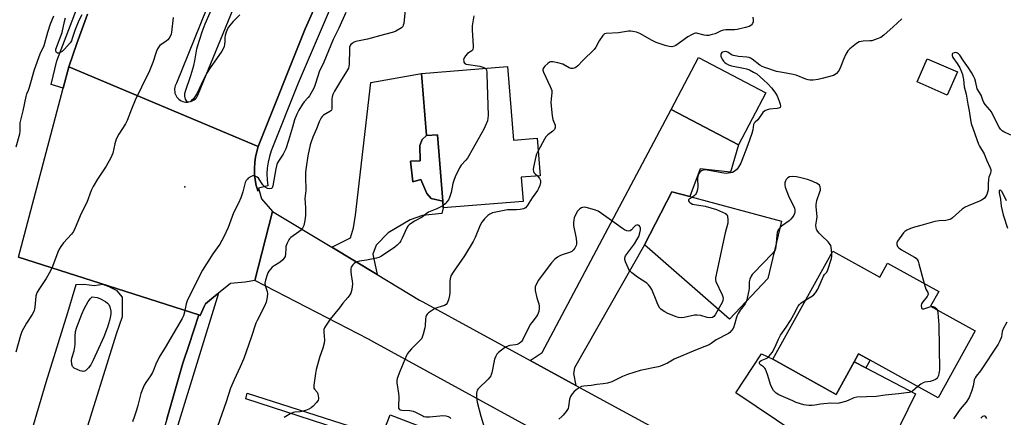
# Model space of a CAD drawing. Units: inches. Extents: x 1309762 to 1315762, y 521448 to 525448.
# Drawn here: x 1311253 to 1311697, y 523095 to 523275 of the extents above; entities that cross this region are included whole.
import ezdxf

# ---------------------------------------------------------------- set-up
doc = ezdxf.new("R2010")
doc.units = ezdxf.units.IN
doc.header["$MEASUREMENT"] = 0
for name, color, linetype in [('BLDG-Footprint', 5, 'Continuous'), ('ELEV-Spot Elevation', 7, 'Continuous'), ('TRANS-Driveway', 251, 'Continuous'), ('TRANS-Non Street Sidewalk', 7, 'Continuous'), ('TRANS-Road', 130, 'Continuous'), ('TRANS-Street Sidewalk', 7, 'Continuous'), ('Undefined', 1, 'Continuous')]:
    doc.layers.add(name, color=color, linetype=linetype)

msp = doc.modelspace()

# ---------------------------------------------------------------- linework, layer by layer
at = {"layer": 'BLDG-Footprint'}
for points, elevation in [([(1311589.55, 523241.81), (1311577.18, 523218.25), (1311546.88, 523234.16), (1311559.24, 523257.72)], 486.72), ([(1311675.84, 523251.2), (1311671.29, 523240.73), (1311657.69, 523246.64), (1311662.24, 523257.11)], 485.02), ([(1311473.14, 523253.62), (1311475.81, 523220.38), (1311486.49, 523221.24), (1311487.85, 523204.37), (1311479.3, 523203.68), (1311480.18, 523192.82), (1311444.16, 523189.92), (1311443.91, 523192.95), (1311441.51, 523222.85), (1311436.55, 523222.45), (1311434.3, 523250.5)], 489.94), ([(1311590.42, 523158.06), (1311573.13, 523139.68), (1311534.89, 523173.16), (1311547.21, 523197.19), (1311555.31, 523195.01), (1311596.51, 523183.94)], 485.04), ([(1311619.74, 523170.4), (1311640.83, 523158.69), (1311644.33, 523164.99), (1311667.4, 523152.18), (1311663.76, 523145.62), (1311683.85, 523134.46), (1311667.09, 523104.27), (1311636.55, 523121.23), (1311631.31, 523124.14), (1311629.31, 523120.52), (1311621.14, 523105.82), (1311592.67, 523121.63)], 484.36), ([(1311441.72, 523088.32), (1311434.67, 523070.06), (1311447.18, 523065.23), (1311441.54, 523050.61), (1311437.22, 523052.28), (1311431.37, 523037.13), (1311410.46, 523045.2), (1311418.86, 523066.97), (1311403.54, 523072.88), (1311408.78, 523086.45), (1311409.78, 523089.05), (1311416.28, 523086.54), (1311416.43, 523086.93), (1311420.18, 523096.63)], 488.33)]:
    msp.add_lwpolyline(points, close=True, dxfattribs=dict(at, elevation=elevation))
at = {"layer": 'ELEV-Spot Elevation'}
msp.add_point((1311327.68, 523199.32, 495.3), dxfattribs=at)
at = {"layer": 'TRANS-Driveway'}
for points in [[(1311436.55, 523222.45), (1311434.62, 523220.72), (1311433.57, 523218.06), (1311433.79, 523211.06), (1311429.37, 523211.01), (1311430.39, 523201.64), (1311434, 523202.74), (1311436.7, 523196.33), (1311438.73, 523194.15), (1311443.91, 523192.95), (1311444.16, 523189.92), (1311443.56, 523187.37), (1311434.76, 523186.5), (1311429.2, 523184.46), (1311419.38, 523178.64), (1311413.97, 523173.15), (1311412.39, 523168.96), (1311414.39, 523159.85), (1311393.99, 523172.18), (1311402.35, 523176.33), (1311403.74, 523180.9), (1311404.58, 523186.63), (1311411.59, 523246.41), (1311434.3, 523250.5)], [(1311503.91, 523109.89), (1311483.31, 523121.13), (1311488.71, 523124.63), (1311546.88, 523234.16), (1311577.18, 523218.25), (1311573.59, 523206.02), (1311559.87, 523207.47), (1311555.31, 523195.01), (1311547.21, 523197.19), (1311534.89, 523173.16), (1311503.29, 523117.77), (1311502.89, 523115.17)], [(1311629.31, 523120.52), (1311634.57, 523117.75), (1311656.97, 523106), (1311629.61, 523050.13), (1311628.83, 523045.27), (1311629.35, 523041.35), (1311614.49, 523049.47), (1311618.13, 523053.16), (1311618.89, 523057.13), (1311619.13, 523061.82), (1311617.62, 523071.41), (1311612.69, 523081.93), (1311576, 523106.52), (1311587.57, 523124.08), (1311592.67, 523121.63), (1311621.14, 523105.82)]]:
    msp.add_lwpolyline(points, close=True, dxfattribs=at)
at = {"layer": 'TRANS-Non Street Sidewalk'}
for points in [[(1311443.91, 523192.95), (1311438.73, 523194.15), (1311436.7, 523196.33), (1311434, 523202.74), (1311430.39, 523201.64), (1311429.37, 523211.01), (1311433.79, 523211.06), (1311433.57, 523218.06), (1311434.62, 523220.72), (1311436.55, 523222.45), (1311441.51, 523222.85)], [(1311634.57, 523117.75), (1311629.31, 523120.52), (1311631.31, 523124.14), (1311636.55, 523121.23)], [(1311409.78, 523089.05), (1311408.78, 523086.45), (1311355.18, 523103.74), (1311355.85, 523106.33)]]:
    msp.add_lwpolyline(points, close=True, dxfattribs=at)
at = {"layer": 'TRANS-Road'}
for points in [[(1311360.76, 523217.52), (1311359.61, 523212.83), (1311359.24, 523210.27), (1311359.08, 523207.7), (1311359.13, 523205.12), (1311359.39, 523202.55), (1311359.86, 523200.02), (1311360.25, 523198.56), (1311360.53, 523197.53), (1311361.16, 523197.69), (1311362.18, 523193.92), (1311367.26, 523188.32), (1311359.31, 523157.13), (1311354.95, 523156.45), (1311348.25, 523155.85), (1311342.82, 523151.48), (1311342.24, 523151.01), (1311339.73, 523148.91), (1311337.03, 523146.64), (1311336.48, 523145.46), (1311334.6, 523141.44), (1311334.05, 523141.62), (1311252.79, 523167.7), (1311272.9, 523243.88), (1311275.44, 523253.5)], [(1311393.99, 523172.18), (1311414.39, 523159.85), (1311433.45, 523148.34), (1311434.9, 523147.54), (1311483.31, 523121.13), (1311503.91, 523109.89), (1311551.25, 523084.06), (1311614.49, 523049.47), (1311629.35, 523041.35), (1311701.74, 523001.75), (1311756.47, 522972.94), (1311762.19, 522969.93), (1311765.58, 522968.62), (1311753.24, 522945.2), (1311738.07, 522953.18), (1311712.84, 522966.47), (1311653.32, 522997.8), (1311412.9, 523129.4), (1311410.46, 523130.77), (1311359.31, 523157.13), (1311367.26, 523188.32)]]:
    msp.add_lwpolyline(points, close=True, dxfattribs=at)
for points in [[(1311252.79, 523167.7), (1311334.05, 523141.62), (1311329.52, 523127.86), (1311326.88, 523119.85), (1311319.53, 523094.7), (1311313.37, 523073.6), (1311310.71, 523064.48), (1311307.88, 523053.84), (1311300.62, 523026.61), (1311295.61, 523007.78), (1311294.27, 523002.77), (1311291.81, 522992.24), (1311286.88, 522971.14), (1311284.81, 522962.29), (1311280.13, 522942.28), (1311268, 522879.23), (1311263.7, 522852.66), (1311260.51, 522833), (1311258.99, 522823.6), (1311257.76, 522816.05), (1311255.23, 522797.8), (1311252.91, 522779.53)], [(1311238.12, 522899.98), (1311281.7, 523084.47), (1311296.91, 523133.12), (1311299.58, 523140.87), (1311299.59, 523149.57), (1311297.15, 523152.56), (1311293.65, 523154.29), (1311290.71, 523155.38), (1311286.89, 523154.8), (1311282.3, 523155.38), (1311278.55, 523155.18), (1311274.9, 523142.57), (1311265, 523111.23), (1311246.38, 523047.95)]]:
    msp.add_lwpolyline(points, dxfattribs=at)
for points in [[(1311391.46, 523412.97, 0), (1311323.97, 523246.09, 0), (1311323.64, 523245.51, 0), (1311323.39, 523244.9, 0), (1311323.2, 523244.26, 0), (1311323.1, 523243.6, 0), (1311323.08, 523242.94, 0), (1311323.13, 523242.27, 0), (1311323.27, 523241.62, 0), (1311323.48, 523240.99, 0), (1311323.76, 523240.39, 0), (1311324.12, 523239.83, 0), (1311324.54, 523239.31, 0), (1311325.02, 523238.85, 0), (1311325.55, 523238.46, 0), (1311326.13, 523238.12, 0), (1311326.74, 523237.86, 0), (1311327.38, 523237.67, 0), (1311328.04, 523237.57, 0), (1311328.7, 523237.54, 0), (1311328.84, 523237.54, 0), (1311329.51, 523237.61, 0), (1311330.16, 523237.76, 0), (1311330.78, 523237.98, 0), (1311331.38, 523238.28, 0), (1311331.93, 523238.64, 0), (1311332.44, 523239.07, 0), (1311332.89, 523239.56, 0), (1311333.28, 523240.1, 0), (1311333.48, 523240.45, 0), (1311333.76, 523241.06, 0), (1311333.92, 523241.51, 0), (1311364.12, 523315.1, 0)], [(1311392.62, 523294.82, 0), (1311382.61, 523272.28, 0), (1311381.86, 523270.59, 0), (1311360.76, 523217.52, 0), (1311275.44, 523253.5, 0), (1311278.99, 523264.01, 0), (1311283.83, 523277.27, 0)]]:
    msp.add_polyline3d(points, dxfattribs=at)
at = {"layer": 'TRANS-Street Sidewalk'}
for points in [[(1311283.83, 523277.27), (1311278.99, 523264.01), (1311275.44, 523253.5), (1311272.9, 523243.88), (1311267.5, 523245.54), (1311270.06, 523256.14), (1311293.85, 523318.66)], [(1311407.37, 523312.88), (1311378.76, 523246.05), (1311366.58, 523215.55), (1311365.79, 523213.02), (1311365.21, 523210.43), (1311364.84, 523207.8), (1311364.7, 523205.16), (1311364.78, 523202.5), (1311365.08, 523199.87), (1311360.88, 523198.73), (1311361.16, 523197.69), (1311360.53, 523197.53), (1311360.25, 523198.56), (1311359.86, 523200.02), (1311359.39, 523202.55), (1311359.13, 523205.12), (1311359.08, 523207.7), (1311359.24, 523210.27), (1311359.61, 523212.83), (1311360.76, 523217.52), (1311381.86, 523270.59), (1311382.61, 523272.28), (1311392.62, 523294.82)], [(1311319.53, 523094.7), (1311326.88, 523119.85), (1311329.52, 523127.86), (1311334.05, 523141.62), (1311334.6, 523141.44), (1311336.48, 523145.46), (1311337.03, 523146.64), (1311339.73, 523148.91), (1311342.24, 523151.01), (1311342.82, 523151.48), (1311323.97, 523089.99)]]:
    msp.add_lwpolyline(points, dxfattribs=at)
at = {"layer": 'Undefined'}
for points, elevation in [([(1311352.51, 523276.94), (1311349.5, 523273.89), (1311348.38, 523272.65), (1311347.38, 523271.35), (1311346.83, 523270.33), (1311346.16, 523268.68), (1311345.82, 523267.56), (1311345.71, 523266.69), (1311345.7, 523264.93), (1311345.61, 523263.46), (1311345.46, 523262.61), (1311345.15, 523261.81), (1311344.38, 523260.54), (1311342.04, 523257.08), (1311339.42, 523253.4), (1311337.53, 523250.4), (1311335.96, 523247.51), (1311333.19, 523241.56), (1311332.24, 523239.87), (1311331.54, 523238.99), (1311330.7, 523238.22), (1311330.04, 523237.75), (1311329.4, 523237.55), (1311328.97, 523237.68), (1311328.58, 523237.98), (1311328.24, 523238.39), (1311328, 523238.86), (1311327.7, 523240.18), (1311327.71, 523241.46), (1311327.96, 523242.46), (1311330.46, 523249.59), (1311331.82, 523254.11), (1311332.26, 523256.13), (1311333.09, 523261.54), (1311333.35, 523262.66), (1311335.59, 523269.28), (1311336.89, 523272.87), (1311341.39, 523283.08)], 496), ([(1311400.21, 523278.01), (1311397.11, 523270.9), (1311394.62, 523265.81), (1311390.35, 523255.52), (1311388.31, 523251.14), (1311387.63, 523249.27), (1311386.45, 523245.49), (1311385.97, 523244.18), (1311385.06, 523242.42), (1311383.93, 523240.46), (1311383.27, 523239.59), (1311381.48, 523237.67), (1311380.67, 523236.58), (1311379.03, 523233.91), (1311378.15, 523232.15), (1311377.13, 523229.61), (1311376.21, 523226.19), (1311374.47, 523220.31), (1311373.2, 523216.51), (1311372.08, 523214.09), (1311369.89, 523210.97), (1311369.49, 523210.25), (1311369.16, 523209.43), (1311368.66, 523207.42), (1311367.36, 523199.82), (1311367.07, 523198.9), (1311366.72, 523198.55), (1311366.03, 523198.45), (1311364.95, 523198.69), (1311363.89, 523199.25), (1311363.23, 523199.81), (1311362.84, 523200.25), (1311360.86, 523203.24), (1311360.23, 523203.8), (1311359.46, 523204.14), (1311358.92, 523204.27), (1311358.37, 523204.29), (1311357.65, 523204.08), (1311356.28, 523203.25), (1311355.88, 523202.88), (1311355.36, 523202.23), (1311354.95, 523201.34), (1311353.84, 523197.1), (1311352.89, 523194.4), (1311351.91, 523192.06), (1311349.67, 523187.63), (1311347.25, 523181.11), (1311345.31, 523176.79), (1311343.43, 523173.55), (1311340.28, 523169.1), (1311335.71, 523161.85), (1311331.55, 523153.79), (1311328.72, 523148.05), (1311328.28, 523146.63), (1311327.57, 523142.83), (1311327.05, 523141.25), (1311326.5, 523139.95), (1311318.92, 523127), (1311316.15, 523122.54), (1311314.64, 523119.5), (1311313.58, 523116.74), (1311313.09, 523115.67), (1311312.19, 523114.2), (1311310.09, 523111.15), (1311309.43, 523109.94), (1311307.95, 523106.27), (1311306.53, 523100.76), (1311305.94, 523098.76), (1311305.01, 523095.93), (1311304.1, 523093.51)], 494), ([(1311427.02, 523279.09), (1311426.34, 523272.99), (1311426.16, 523272.17), (1311425.94, 523271.69), (1311425.37, 523271.11), (1311424.65, 523270.62), (1311422.83, 523269.58), (1311421.75, 523269.09), (1311417.62, 523268.1), (1311409.98, 523265.98), (1311404.77, 523264.82), (1311403.99, 523264.51), (1311403.06, 523263.98), (1311402.47, 523263.46), (1311402.2, 523263.06), (1311401.95, 523262.36), (1311401.84, 523261.54), (1311401.76, 523254.58), (1311401.65, 523253.72), (1311401.39, 523252.89), (1311400.62, 523251.29), (1311397.86, 523246.94), (1311395.22, 523242.46), (1311394.46, 523240.94), (1311394.14, 523239.97), (1311393.95, 523238.99), (1311394, 523234.99), (1311393.93, 523234.47), (1311393.77, 523234), (1311393.43, 523233.61), (1311392.99, 523233.27), (1311390.26, 523231.62), (1311389.66, 523231.11), (1311389.16, 523230.45), (1311388.25, 523228.62), (1311387.03, 523225.44), (1311385.43, 523221.81), (1311384.6, 523219.69), (1311384.17, 523218.31), (1311383.15, 523213.4), (1311382.33, 523208.23), (1311382.07, 523205.99), (1311382.04, 523204.01), (1311382.21, 523197.76), (1311381.75, 523194.14), (1311382.06, 523190.01), (1311382.02, 523186.42), (1311381.83, 523184.13), (1311381.26, 523181.96), (1311380.73, 523180.69), (1311380.21, 523180.04), (1311379.09, 523179.12), (1311375.5, 523176.59), (1311374.89, 523176), (1311374.56, 523175.53), (1311373.77, 523173.92), (1311373.28, 523172.53), (1311373.16, 523171.67), (1311373.11, 523169.05), (1311372.87, 523168.01), (1311372.39, 523167.05), (1311371.81, 523166.41), (1311370.68, 523165.46), (1311368.02, 523163.8), (1311367.13, 523163.11), (1311365.62, 523161.3), (1311365.15, 523160.55), (1311364.81, 523159.77), (1311364.03, 523157.31), (1311363.78, 523155.94), (1311363.89, 523154.95), (1311364.78, 523152.17), (1311364.95, 523151.32), (1311364.85, 523149.58), (1311364.37, 523147.34), (1311363.62, 523145.65), (1311360.27, 523139.18), (1311359.66, 523137.86), (1311357.59, 523131.4), (1311354.31, 523121.97), (1311352.69, 523118.22), (1311349.87, 523112.37), (1311348.27, 523108.66), (1311346.36, 523102.45), (1311342.49, 523091.36)], 492), ([(1311322.44, 523275.65), (1311321.75, 523269.04), (1311321.59, 523268.2), (1311321.29, 523267.42), (1311320.71, 523266.45), (1311319.99, 523265.58), (1311319.33, 523265.02), (1311316.48, 523263.03), (1311315.96, 523262.5), (1311315.4, 523261.58), (1311314.76, 523260.04), (1311313.3, 523255.41), (1311311.82, 523251.62), (1311308.22, 523244.27), (1311305.26, 523238.45), (1311303.62, 523234.34), (1311301.79, 523229.25), (1311300.96, 523227.75), (1311297.99, 523223.13), (1311296.8, 523220.92), (1311296.1, 523218.7), (1311295.19, 523214.62), (1311294.83, 523213.52), (1311294.35, 523212.47), (1311292.27, 523208.69), (1311288.3, 523202.82), (1311286.33, 523199.58), (1311285.54, 523197.74), (1311283.48, 523192.37), (1311280.95, 523187.38), (1311278.23, 523180.85), (1311277.48, 523179.27), (1311276.62, 523178.08), (1311273.05, 523174.07), (1311271.83, 523172.43), (1311271.04, 523171.21), (1311270.43, 523169.92), (1311268.01, 523163.43), (1311267.18, 523161.56), (1311265.23, 523158.04), (1311262.19, 523153.57), (1311261.14, 523151.87), (1311260.82, 523151.11), (1311260.53, 523150.04), (1311260.17, 523145.16), (1311260.01, 523144.33), (1311259.75, 523143.53), (1311258.93, 523141.75), (1311256.3, 523137.96), (1311254.25, 523134.22), (1311253.6, 523132.3), (1311251.59, 523124.86)], 496), ([(1311251.66, 523217.4), (1311253.4, 523223.2), (1311253.55, 523224.39), (1311253.46, 523226.86), (1311253.56, 523228.18), (1311254.88, 523233.58), (1311256.18, 523240.15), (1311256.5, 523241.28), (1311257.29, 523243), (1311257.73, 523244.29), (1311259.91, 523252.19), (1311262.57, 523259.29), (1311264.25, 523263.05), (1311266.01, 523269.09), (1311267.19, 523272.8), (1311267.6, 523273.92), (1311268.75, 523276.39)], 496), ([(1311281.24, 523276.92), (1311279.88, 523274.28), (1311278.08, 523269.86), (1311277, 523266.24), (1311276.58, 523265.24), (1311275.97, 523264.32), (1311274.84, 523262.99), (1311273.28, 523261.24), (1311272.42, 523260.43), (1311271.48, 523259.85), (1311270.76, 523259.62), (1311270.32, 523259.64), (1311269.81, 523259.94), (1311269.55, 523260.47), (1311269.54, 523260.94), (1311269.64, 523261.46), (1311272.37, 523268.93), (1311273.52, 523273.95), (1311273.96, 523275.52)], 498), ([(1311458, 523276.51), (1311457.46, 523273.67), (1311457.22, 523271.95), (1311457.23, 523270.19), (1311457.61, 523262.82), (1311457.6, 523261.97), (1311457.5, 523261.45), (1311457.29, 523261.02), (1311456.96, 523260.67), (1311455.14, 523259.42), (1311454.16, 523258.36), (1311453.44, 523257.15), (1311453.32, 523256.65), (1311453.36, 523255.94), (1311453.5, 523255.49), (1311453.73, 523255.12), (1311454, 523254.9), (1311454.46, 523254.71), (1311460.56, 523253.76), (1311461.96, 523253.35), (1311463.02, 523252.81)], 490), ([(1311583.71, 523275.92), (1311583.81, 523274.51), (1311583.77, 523273.68), (1311583.54, 523272.93), (1311583.1, 523272.32), (1311582.68, 523272.02), (1311581.93, 523271.69), (1311580.32, 523271.17), (1311576.65, 523270.24), (1311575.33, 523270.1), (1311571.53, 523270.15), (1311570.39, 523270.03), (1311569.31, 523269.63), (1311566.65, 523268.36), (1311565.31, 523267.97), (1311563.66, 523267.64), (1311562.82, 523267.59), (1311561.69, 523267.67), (1311558.32, 523268.61), (1311557.8, 523268.64), (1311557.27, 523268.54), (1311555.95, 523267.95), (1311554.42, 523267.04), (1311548.93, 523263.02), (1311548.22, 523262.72), (1311547.08, 523262.53), (1311545.93, 523262.64), (1311544.21, 523263.04), (1311540.13, 523264.48), (1311538.31, 523265.34), (1311532.77, 523268.42), (1311531.2, 523269.03), (1311529.59, 523269.46), (1311528.75, 523269.55), (1311527.6, 523269.53), (1311523.14, 523268.84), (1311517.53, 523268.55), (1311516.76, 523268.3), (1311516.01, 523267.58), (1311514.48, 523265.18), (1311512.92, 523262.39), (1311512.1, 523261.31), (1311507.03, 523256.32), (1311504.76, 523253.92), (1311504.1, 523253.33), (1311503.62, 523253.02), (1311502.6, 523252.67), (1311501.83, 523252.68), (1311500.84, 523253.07), (1311498, 523254.6), (1311495.78, 523255.23), (1311493.52, 523255.72), (1311492.98, 523255.77), (1311492.47, 523255.71), (1311491.97, 523255.49), (1311491.28, 523254.97), (1311489.98, 523253.74), (1311489.41, 523253.09), (1311489.06, 523252.41), (1311489.06, 523251.96), (1311489.34, 523251.03), (1311492.36, 523244.58), (1311492.79, 523243.53), (1311493.01, 523242.73), (1311493.06, 523241.75), (1311492.75, 523239.11), (1311492.69, 523237.16), (1311493.2, 523231.44), (1311493.53, 523229.77), (1311494.53, 523227.11), (1311494.63, 523226.61), (1311494.62, 523226.13), (1311494.48, 523225.67), (1311494.23, 523225.23), (1311493.57, 523224.43), (1311491.22, 523222.75), (1311490.44, 523221.92), (1311489.83, 523220.93), (1311486.95, 523215.56)], 488), ([(1311650.73, 523275.03), (1311646.89, 523271.46), (1311642.7, 523267.75), (1311641.3, 523266.69), (1311639.71, 523266.01), (1311637.2, 523265.25), (1311636.38, 523265.15), (1311633.31, 523265.03), (1311632.43, 523264.92), (1311631.6, 523264.7), (1311630.36, 523263.97), (1311627.34, 523261.61), (1311626.39, 523260.67), (1311625.57, 523259.24), (1311624.47, 523256.77), (1311623.2, 523253.26), (1311622.61, 523251.97), (1311622.13, 523251.29), (1311621.37, 523250.47), (1311620.72, 523249.96), (1311619.95, 523249.6), (1311614.91, 523248.14), (1311613.02, 523247.71), (1311610.84, 523247.5), (1311609.44, 523247.51), (1311608.62, 523247.61), (1311607.52, 523247.95), (1311603.19, 523249.72), (1311601.79, 523250.03), (1311596.99, 523250.85), (1311594.38, 523251.41), (1311592.96, 523251.81), (1311590.8, 523252.6), (1311588.57, 523253.24), (1311587.84, 523253.56), (1311586.86, 523254.16), (1311583.31, 523256.98), (1311582.62, 523257.4), (1311582.04, 523257.63), (1311580.94, 523257.83), (1311577.23, 523258.12), (1311575.01, 523258.52), (1311574, 523258.94), (1311572.34, 523260.06), (1311571.53, 523260.33), (1311570.51, 523260.26), (1311570.03, 523260.11), (1311569.64, 523259.87), (1311569.39, 523259.53), (1311569.28, 523259.09), (1311569.29, 523258.34), (1311569.47, 523257.59), (1311569.83, 523256.87), (1311570.47, 523256), (1311571.04, 523255.43), (1311571.67, 523254.94), (1311572.62, 523254.43), (1311574.01, 523253.98), (1311579.45, 523252.88), (1311580.8, 523252.52), (1311582.11, 523252.05), (1311583.9, 523251.13), (1311585.38, 523250.23), (1311588.48, 523247.53), (1311590.35, 523245.74), (1311592.06, 523243.96), (1311593.11, 523242.71), (1311593.88, 523241.6), (1311594.55, 523240.38), (1311595.55, 523237.96), (1311596, 523236.64), (1311596.13, 523235.67), (1311595.9, 523235.18), (1311595.39, 523234.86), (1311594.61, 523234.7), (1311591.15, 523234.41), (1311590.04, 523234.09), (1311589.02, 523233.59), (1311588.22, 523232.83), (1311585.89, 523229.59), (1311584.66, 523228.53), (1311584.31, 523228.14), (1311583.99, 523227.4), (1311583.62, 523225.09), (1311583.19, 523223.41), (1311581.47, 523218.26), (1311578.2, 523210.08), (1311577.38, 523208.55), (1311576.55, 523207.4), (1311575.68, 523206.64), (1311574.44, 523205.87), (1311573.65, 523205.61), (1311572.55, 523205.46), (1311571.72, 523205.45), (1311570.57, 523205.58), (1311563.03, 523206.95), (1311562.17, 523206.97), (1311561.34, 523206.84), (1311560.81, 523206.67), (1311560.12, 523206.31), (1311559.72, 523205.99), (1311559.31, 523205.45), (1311558.84, 523204.23), (1311558.74, 523203.06), (1311558.84, 523199.31), (1311558.68, 523198.17), (1311558.4, 523197.07), (1311558.07, 523196.3), (1311557.77, 523195.86), (1311557.21, 523195.28), (1311556.43, 523194.71)], 486), ([(1311699.88, 523222.7), (1311696.74, 523224.17), (1311696.02, 523224.61), (1311695.23, 523225.39), (1311694.58, 523226.33), (1311692.81, 523229.73), (1311691.15, 523233.19), (1311690.48, 523234.09), (1311688.34, 523236.42), (1311687.7, 523237.36), (1311687.25, 523238.37), (1311686.49, 523240.62), (1311684.79, 523243.57), (1311684.13, 523246.34), (1311683.63, 523247.98), (1311683.03, 523249.31), (1311682.17, 523250.87), (1311680.8, 523253.02), (1311678.58, 523256.14), (1311676.87, 523258.72), (1311676.33, 523259.31), (1311675.93, 523259.61), (1311675.51, 523259.82), (1311675.04, 523259.91), (1311674.32, 523259.78), (1311673.69, 523259.48), (1311673.43, 523259.17), (1311673.41, 523258.59), (1311673.81, 523257.71), (1311675.69, 523254.93), (1311676.87, 523252.97), (1311677.65, 523251.24), (1311678.08, 523249.94), (1311678.56, 523247.72), (1311678.91, 523244.4), (1311679.78, 523241.19), (1311680.52, 523236.68), (1311681.18, 523233.56), (1311681.72, 523229.53), (1311682.06, 523227.96), (1311683.63, 523223.3), (1311685.3, 523218.67), (1311685.81, 523217.65), (1311687.87, 523214.21), (1311688.9, 523211.6), (1311690.62, 523207.95), (1311690.83, 523207.22), (1311690.86, 523206.37), (1311690.68, 523205.59), (1311690, 523203.66), (1311689.83, 523202.82), (1311689.64, 523200.53), (1311689.65, 523198.07), (1311689.46, 523196.96), (1311689.04, 523195.86), (1311688.63, 523195.12), (1311687.99, 523194.28), (1311687.42, 523193.74), (1311686.73, 523193.31), (1311685.72, 523192.84), (1311680.65, 523190.84), (1311679.37, 523190.21), (1311678, 523189.24), (1311676.46, 523188.01), (1311673.63, 523185.36), (1311672.91, 523184.85), (1311672.43, 523184.64), (1311670.59, 523184.19), (1311667.67, 523184.08), (1311665.64, 523183.67), (1311659.31, 523182.01), (1311656.55, 523181.2), (1311654.67, 523180.54), (1311653.11, 523179.86), (1311652.16, 523179.28), (1311651.56, 523178.68), (1311648.81, 523174.9), (1311648.47, 523174.17), (1311648.47, 523173.44), (1311648.89, 523172.49), (1311649.41, 523171.87), (1311650.58, 523171.04), (1311653.09, 523169.57), (1311656.57, 523167.72), (1311657.24, 523167.22), (1311657.75, 523166.62), (1311658.11, 523165.86), (1311658.46, 523164.73), (1311660.86, 523155.81)], 484), ([(1311463.02, 523252.81), (1311463.44, 523252.36), (1311463.66, 523251.92), (1311463.81, 523251.09), (1311463.86, 523250.21), (1311464.35, 523231.49), (1311464.3, 523230.32), (1311464.04, 523229.17), (1311463.08, 523226.67), (1311462.42, 523225.33), (1311455.71, 523213.27), (1311455.07, 523212.26), (1311454.35, 523211.36), (1311452.22, 523209.1), (1311451.46, 523207.88), (1311449.56, 523203.84), (1311448.89, 523202.2), (1311448.53, 523200.82), (1311447.72, 523196.88), (1311447, 523194.54), (1311446.46, 523193.53), (1311445.77, 523192.57), (1311445.01, 523191.74), (1311444.07, 523190.97)], 490), ([(1311486.95, 523215.56), (1311486.22, 523214.13), (1311485.83, 523213.04), (1311484.82, 523208.23), (1311484.68, 523207.12), (1311484.75, 523206.35), (1311484.99, 523205.89), (1311485.53, 523205.26), (1311486.56, 523204.26)], 488), ([(1311486.56, 523204.26), (1311487.55, 523203.19), (1311487.95, 523202.27), (1311488.04, 523201.3), (1311487.69, 523199.97), (1311487.13, 523198.67), (1311486.57, 523197.69), (1311484.26, 523194.47), (1311481.92, 523190.83), (1311481.2, 523189.95), (1311480.76, 523189.65), (1311480.25, 523189.46), (1311478.87, 523189.16), (1311477.14, 523188.96), (1311474, 523189.06), (1311473.16, 523189), (1311466.33, 523187.65), (1311465.16, 523187.09), (1311464.26, 523186.39), (1311462.71, 523184.88), (1311461.51, 523183.38), (1311460.83, 523182.14), (1311458.59, 523176.48), (1311457.66, 523174.68), (1311453.72, 523168.28), (1311448.64, 523160.92), (1311447.64, 523159.19), (1311447.22, 523157.89), (1311447.06, 523156.78), (1311447.09, 523151.81), (1311447.01, 523150.35), (1311446.53, 523148.43), (1311445.92, 523146.91), (1311445.42, 523146.32), (1311444.68, 523145.92), (1311443.27, 523145.44), (1311441.26, 523144.9), (1311440.19, 523144.43), (1311437.55, 523142.57), (1311436.92, 523142), (1311436.58, 523141.57), (1311436.29, 523140.78), (1311436.14, 523139.92), (1311435.93, 523136.69), (1311435.79, 523135.81), (1311435.09, 523132.91), (1311434.63, 523131.55), (1311434.29, 523130.91), (1311433.76, 523130.25), (1311429.91, 523126.42), (1311428.74, 523125.16), (1311428.06, 523124.26), (1311427.58, 523123.3), (1311424.52, 523116.09), (1311423.43, 523113), (1311423.2, 523111.85), (1311423.22, 523111), (1311424.05, 523106.14), (1311424.2, 523104.71), (1311423.92, 523100.31), (1311424.03, 523099.6), (1311424.38, 523099.05), (1311424.8, 523098.82), (1311425.5, 523098.65), (1311429.15, 523098.5), (1311430.55, 523098.3), (1311431.59, 523097.87), (1311434.88, 523096.1), (1311435.39, 523095.91), (1311436.23, 523095.73), (1311437.96, 523095.66), (1311442.56, 523096.17), (1311443.96, 523096.23), (1311445.32, 523096.17), (1311446.32, 523095.91), (1311446.96, 523095.5), (1311447.54, 523094.98)], 488), ([(1311619.19, 523169.4), (1311618.94, 523172.1), (1311618.75, 523172.93), (1311618.51, 523173.44), (1311617.58, 523174.53), (1311614.59, 523177.4), (1311613.58, 523178.47), (1311612.56, 523179.87), (1311612.3, 523180.36), (1311612.14, 523180.89), (1311612.1, 523182.03), (1311612.56, 523184.73), (1311612.62, 523185.84), (1311612.54, 523187.51), (1311612.16, 523190.32), (1311612.19, 523191.47), (1311612.5, 523193.18), (1311613.86, 523197.07), (1311614.08, 523197.91), (1311614.13, 523198.44), (1311613.98, 523199.43), (1311613.68, 523200.07), (1311613.08, 523200.59), (1311612.34, 523201), (1311609.94, 523202.06), (1311608.31, 523202.62), (1311605.3, 523203.49), (1311603.34, 523203.83), (1311601.63, 523203.97), (1311600.2, 523203.81), (1311599.47, 523203.46), (1311598.69, 523202.72), (1311598.3, 523202.03), (1311598.12, 523201.23), (1311598.08, 523200.1), (1311598.22, 523199.24), (1311599.7, 523195.32), (1311602.36, 523189.78), (1311602.57, 523188.97), (1311602.55, 523188.17), (1311602.38, 523187.38), (1311602.09, 523186.6), (1311601.52, 523185.66), (1311600.81, 523184.79), (1311599.95, 523184.02), (1311596.63, 523181.63), (1311595.8, 523180.94)], 484), ([(1311697.91, 523193.01), (1311696.74, 523195.63), (1311695.79, 523197.28), (1311695.37, 523197.69), (1311695.03, 523197.83), (1311694.89, 523197.81), (1311694.72, 523197.56), (1311694.71, 523196.63), (1311695.19, 523193.83), (1311695.57, 523190.61), (1311696.39, 523186.69), (1311698.34, 523180.67)], 482), ([(1311556.43, 523194.71), (1311555.07, 523193.93), (1311554.66, 523193.45), (1311554.7, 523193.07), (1311554.93, 523192.66), (1311555.27, 523192.27), (1311555.71, 523191.95), (1311556.49, 523191.61), (1311557.33, 523191.39), (1311562.2, 523190.65), (1311567.29, 523189.1), (1311570.04, 523188.01), (1311571.33, 523187.37), (1311571.91, 523186.83), (1311572.21, 523186.11), (1311572.42, 523184.43), (1311572.35, 523183), (1311571.23, 523178.71), (1311566.85, 523158.33), (1311566.83, 523157.48), (1311567.04, 523156.64), (1311569.76, 523150.65), (1311570.06, 523149.82), (1311570.21, 523148.97), (1311570.16, 523148.11), (1311569.87, 523147.3), (1311568.07, 523144.12)], 486), ([(1311444.07, 523190.97), (1311443.05, 523190.3), (1311441.26, 523189.4), (1311438.29, 523188.26), (1311437.5, 523187.88), (1311436.52, 523187.23), (1311434.62, 523185.66), (1311431.19, 523183.9), (1311428.81, 523182.19), (1311428.19, 523181.61), (1311427.7, 523180.93), (1311425.7, 523176.22), (1311425.03, 523174.97), (1311424.53, 523174.3), (1311423.37, 523173.12), (1311422.33, 523172.21), (1311416.4, 523168.19), (1311415.19, 523167.49), (1311414.09, 523167.15), (1311409.53, 523166.26), (1311406.39, 523165.8), (1311405.33, 523165.52), (1311404.62, 523165.21), (1311403.98, 523164.77), (1311403.41, 523164.21), (1311402.93, 523163.59), (1311402.7, 523163.14), (1311402.57, 523162.6), (1311402.54, 523161.13), (1311402.65, 523159.64), (1311403.13, 523156.78), (1311403.21, 523155.64), (1311402.91, 523153.11), (1311402.49, 523151.48), (1311402.06, 523150.72), (1311401.17, 523149.53), (1311398.95, 523146.94), (1311397.36, 523144.85), (1311393.12, 523139.75), (1311391.05, 523136.53), (1311390.64, 523135.78), (1311390.34, 523134.99), (1311390.28, 523133.89), (1311390.61, 523130.23), (1311390.54, 523128.94), (1311389.93, 523126.68), (1311388.57, 523122.84), (1311386.87, 523117), (1311386.53, 523115.26), (1311385.8, 523109.91), (1311385.79, 523109.07), (1311385.9, 523108.55), (1311386.15, 523108.14), (1311387.3, 523106.8), (1311387.65, 523106.02), (1311388, 523104.31), (1311388, 523103.75), (1311387.86, 523103.25), (1311387.08, 523102.15), (1311385.51, 523100.51), (1311384.64, 523099.78), (1311383.64, 523099.17), (1311382.08, 523098.54), (1311380.48, 523098.05), (1311379.64, 523097.93), (1311377.34, 523097.82), (1311376.51, 523097.64), (1311375.19, 523097.04), (1311373.16, 523095.87), (1311372.47, 523095.34)], 490), ([(1311568.07, 523144.12), (1311566.68, 523141.73), (1311566.11, 523140.95), (1311565.45, 523140.5), (1311564.7, 523140.37), (1311563.06, 523140.53), (1311560.22, 523141.36), (1311558.58, 523141.59), (1311557.42, 523141.45), (1311552.78, 523140.42), (1311551.61, 523140.37), (1311550.14, 523140.5), (1311549.07, 523140.79), (1311545.05, 523142.45), (1311544, 523142.97), (1311542.79, 523143.73), (1311542.15, 523144.28), (1311541.81, 523144.71), (1311540.86, 523146.4), (1311540.05, 523148.22), (1311538.16, 523153.12), (1311537.44, 523154.35), (1311536.7, 523155.19), (1311535.86, 523155.94), (1311531.73, 523158.65), (1311529.16, 523160.6), (1311528.31, 523161.38), (1311527.82, 523162.06), (1311527.44, 523162.82), (1311526.34, 523165.49), (1311525.99, 523166.55), (1311525.93, 523167.31), (1311526.08, 523167.81), (1311526.34, 523168.3), (1311530.39, 523173.75), (1311531.42, 523175.46), (1311532.21, 523176.97), (1311532.78, 523178.58), (1311533.08, 523179.96), (1311533.06, 523180.79), (1311532.74, 523181.51), (1311532.4, 523181.88), (1311531.99, 523182.14), (1311531.78, 523182.19), (1311531.32, 523182.13), (1311530.85, 523181.91), (1311530.17, 523181.4), (1311528.91, 523179.92), (1311528.34, 523179.47), (1311527.66, 523179.36), (1311526.91, 523179.54), (1311525.88, 523179.97), (1311524.91, 523180.52), (1311522.19, 523182.57), (1311515.41, 523187.37), (1311513.92, 523188.33), (1311512.28, 523188.97), (1311508.57, 523190.03), (1311507.72, 523190.17), (1311506.91, 523190.1), (1311506.41, 523189.88), (1311505.68, 523189.41), (1311505.04, 523188.82), (1311504.7, 523188.38), (1311503.47, 523186.12), (1311503.15, 523185.33), (1311502.96, 523184.5), (1311502.79, 523183.08), (1311502.84, 523181.93), (1311504.03, 523176.07), (1311504.19, 523174.36), (1311504.15, 523173.53), (1311504.03, 523172.99), (1311503.39, 523171.7), (1311502.73, 523170.77), (1311502.11, 523170.22), (1311501.07, 523169.76), (1311497.71, 523168.71), (1311496.66, 523168.31), (1311495.58, 523167.71), (1311494.37, 523166.73), (1311492.91, 523165.11), (1311488.21, 523158.99), (1311487.12, 523157.29), (1311485.77, 523154.81), (1311485.59, 523154.29), (1311485.51, 523153.75), (1311485.62, 523152.61), (1311486.34, 523149.4), (1311487.2, 523146.7), (1311487.4, 523145.62), (1311487.35, 523144.52), (1311487.16, 523143.15), (1311486.95, 523142.35), (1311486.6, 523141.62), (1311485.97, 523140.72), (1311484.01, 523138.29), (1311483.36, 523137.35), (1311479.96, 523130.58), (1311479.51, 523129.84), (1311479.05, 523129.28), (1311478.43, 523128.79), (1311477.41, 523128.32), (1311476.64, 523128.14), (1311474.19, 523127.79), (1311472.53, 523127.29), (1311471.8, 523126.86), (1311470.44, 523125.8), (1311469.11, 523124.68), (1311468.32, 523123.87), (1311467.77, 523122.98), (1311467.28, 523121.72), (1311466.05, 523115.57), (1311465.8, 523114.73), (1311465.56, 523114.22), (1311465.08, 523113.52), (1311464.32, 523112.65), (1311459.94, 523108.33), (1311459.45, 523107.66), (1311459.24, 523107.16), (1311459.13, 523106.34), (1311459.13, 523104.89), (1311459.23, 523103.43), (1311459.43, 523102.28), (1311461.06, 523096.03), (1311463.19, 523089.15)], 486), ([(1311595.8, 523180.94), (1311595.13, 523180.05), (1311594.65, 523178.82), (1311594.46, 523177.65), (1311594.12, 523173.8)], 484), ([(1311594.12, 523173.8), (1311593.81, 523171.43), (1311593.64, 523170.92), (1311593.3, 523170.28)], 484), ([(1311593.3, 523170.28), (1311592.3, 523169.1), (1311583.98, 523160.46), (1311583.4, 523159.78), (1311582.91, 523159.05), (1311582.35, 523157.7), (1311582.05, 523156.57), (1311582.01, 523153.73), (1311581.9, 523152.58), (1311581.17, 523149.12), (1311580.79, 523147.82)], 484), ([(1311607.58, 523148.5), (1311609.84, 523149.77), (1311611.01, 523150.57), (1311611.91, 523151.58), (1311612.98, 523153.17), (1311615.55, 523159.08), (1311616, 523159.81), (1311616.99, 523160.97), (1311617.5, 523162), (1311619.1, 523167.12), (1311619.22, 523167.99), (1311619.19, 523169.4)], 484), ([(1311660.86, 523155.81), (1311661.67, 523153.24), (1311662.55, 523151.72), (1311662.62, 523151), (1311662.5, 523150.49), (1311662.27, 523150), (1311660.26, 523147.6), (1311659.67, 523146.68), (1311659.51, 523145.91), (1311659.67, 523144.89), (1311659.87, 523144.5), (1311660.02, 523144.38), (1311660.65, 523144.33), (1311663.38, 523145.22), (1311664.15, 523145.4)], 484), ([(1311580.79, 523147.82), (1311580.19, 523146.66), (1311577.9, 523143.78), (1311577, 523142.33), (1311576.47, 523141.01), (1311575.12, 523136.24), (1311574.74, 523135.48), (1311574.07, 523134.59), (1311573.3, 523133.78), (1311572.66, 523133.28), (1311567.18, 523130.42), (1311564.9, 523128.78), (1311563.99, 523128.22), (1311560.07, 523126.69), (1311556.76, 523125.26), (1311549.19, 523122.18), (1311548.2, 523121.68), (1311545.27, 523119.96), (1311543.11, 523118.94), (1311542.01, 523118.51), (1311540.92, 523118.21), (1311532.82, 523116.51), (1311527.1, 523114.77), (1311524.86, 523113.93), (1311520.07, 523111.54), (1311518.15, 523110.92), (1311516.18, 523110.53), (1311513.31, 523110.24), (1311510.83, 523109.87), (1311507.5, 523109.58), (1311506.41, 523109.31), (1311505.39, 523108.84), (1311504.5, 523108.17), (1311503.21, 523107.05), (1311502.41, 523106.26), (1311501.89, 523105.59), (1311501.5, 523104.82), (1311501.11, 523103.73), (1311500.64, 523100.33), (1311500.42, 523099.52), (1311500.17, 523099.02), (1311499.52, 523098.08), (1311498.24, 523096.5), (1311497.65, 523095.86), (1311496.29, 523094.64)], 484), ([(1311657.99, 523109.32), (1311655.67, 523107.32), (1311654.93, 523106.94), (1311654.09, 523106.72), (1311649.35, 523106.06), (1311643.31, 523105.48), (1311639.16, 523104.87), (1311630.54, 523104.5), (1311629.17, 523104.19), (1311626.55, 523103.02), (1311625.45, 523102.61), (1311622.59, 523101.83), (1311621.74, 523101.75), (1311618.85, 523101.79), (1311615.57, 523101.61), (1311614.1, 523101.43), (1311611.56, 523100.94), (1311610.37, 523100.83), (1311608.88, 523100.8), (1311607.7, 523100.91), (1311606.58, 523101.18), (1311603.23, 523102.22), (1311601.62, 523102.84), (1311595.29, 523105.63), (1311594.13, 523106.34), (1311593.53, 523106.89), (1311593.03, 523107.58), (1311591.8, 523109.87), (1311590.23, 523114.76), (1311589.3, 523117.18), (1311589.01, 523117.66), (1311588.48, 523118.21), (1311587.11, 523119.1), (1311586.75, 523119.42), (1311586.59, 523119.78), (1311586.63, 523120.18), (1311586.87, 523120.58), (1311587.46, 523121.1), (1311589.6, 523121.94), (1311590.23, 523122.29), (1311590.89, 523122.85), (1311591.66, 523123.75), (1311592.31, 523124.73), (1311593.71, 523127.32), (1311595.19, 523130.73), (1311596.12, 523132.56), (1311598.7, 523136.16), (1311600.59, 523139.09), (1311602.11, 523141.78), (1311604.09, 523145.61), (1311604.62, 523146.28), (1311605.25, 523146.86), (1311606.38, 523147.73), (1311607.58, 523148.5)], 484), ([(1311664.15, 523145.4), (1311664.96, 523145.36), (1311665.61, 523145.12), (1311666.3, 523144.59), (1311666.66, 523144)], 484), ([(1311666.66, 523144), (1311666.85, 523143.45), (1311667.01, 523142.57), (1311667.47, 523137.17), (1311667.69, 523116.94), (1311667.66, 523116.05), (1311667.53, 523115.19), (1311667.28, 523114.4), (1311666.81, 523113.4), (1311666.34, 523112.77), (1311665.93, 523112.46), (1311664.95, 523112.01), (1311663.62, 523111.59), (1311661.15, 523111.25), (1311660.35, 523111.02), (1311659.35, 523110.43), (1311657.99, 523109.32)], 484), ([(1311698.1, 523138.39), (1311696.5, 523135.39), (1311695.99, 523134.09), (1311695.63, 523131.83), (1311695.4, 523130.99), (1311694.97, 523129.89), (1311694.19, 523128.42), (1311686.26, 523116.39), (1311684.22, 523114), (1311683.78, 523113.33), (1311683.42, 523112.3), (1311682.88, 523109.47), (1311682.18, 523107.1), (1311681.07, 523104.47), (1311679.72, 523102.35), (1311677.06, 523099.13), (1311674.03, 523094.83)], 482), ([(1311689.04, 523095.01), (1311688.69, 523095.66), (1311688.35, 523095.94), (1311687.71, 523096.03), (1311687.08, 523095.79), (1311686.38, 523095.14)], 480)]:
    msp.add_lwpolyline(points, dxfattribs=dict(at, elevation=elevation))
at = {"layer": 'Undefined', "elevation": 496}
msp.add_lwpolyline([(1311281.95, 523116.16), (1311281.42, 523116.24), (1311280.6, 523116.5), (1311277.88, 523117.7), (1311277.44, 523118.02), (1311277.13, 523118.42), (1311276.83, 523119.43), (1311276.67, 523121.1), (1311276.75, 523122.21), (1311277.81, 523125.52), (1311278.21, 523127.23), (1311278.27, 523128.39), (1311278.24, 523131.87), (1311278.49, 523134.14), (1311279.05, 523136.12), (1311281.26, 523141.96), (1311282.36, 523144.34), (1311284.21, 523147.65), (1311285.07, 523148.85), (1311285.97, 523149.74), (1311288.13, 523149.53), (1311289.34, 523149.1), (1311291.97, 523147.64), (1311292.91, 523146.94), (1311293.45, 523146.28), (1311293.91, 523145.25), (1311294.29, 523143.31), (1311294.35, 523142.18), (1311294.13, 523140.48), (1311293.79, 523139.11), (1311292.85, 523136.17), (1311291.15, 523131.75), (1311288.11, 523124.81), (1311286.29, 523120.92), (1311285.32, 523119.16), (1311284.34, 523117.76), (1311283.54, 523116.97), (1311282.89, 523116.47), (1311282.44, 523116.24)], close=True, dxfattribs=at)

doc.saveas('drawing.dxf')
